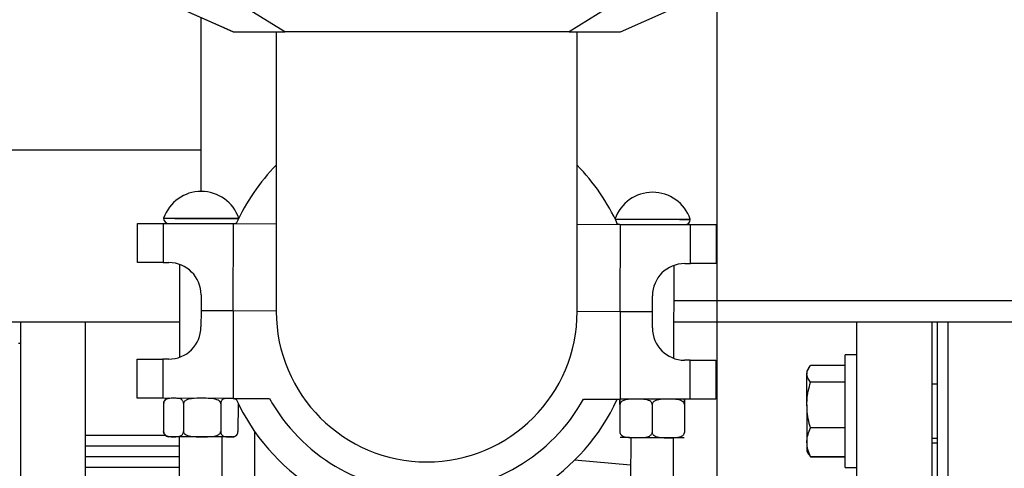
# Model space of a CAD drawing. Units: inches. Extents: x 0.1 to 22.1, y 0.1 to 17.1.
# Drawn here: x 9.8 to 10.8, y 12.1 to 12.5 of the extents above; entities that cross this region are included whole.
import ezdxf

# ---------------------------------------------------------------- set-up
doc = ezdxf.new("R2010")
doc.units = ezdxf.units.IN
doc.header["$MEASUREMENT"] = 0
doc.layers.add('7', color=7, linetype='Continuous', lineweight=25)
doc.styles.add('SLDTEXTSTYLE0', font='TXT', dxfattribs={"width": 0.75})
doc.dimstyles.new('SLDDIMSTYLE0', dxfattribs={"dimtxt": 0.12, "dimasz": 0.12, "dimexe": 0, "dimexo": 0.0625, "dimgap": 0.03, "dimtad": 0, "dimtih": 1, "dimtoh": 1, "dimdec": 6, "dimlfac": 12, "dimrnd": 1e-09, "dimzin": 12, "dimdsep": 46, "dimlunit": 5, "dimtxsty": 'SLDTEXTSTYLE0', "dimsah": 1, "dimcen": 0.09, "dimadec": 0, "dimazin": 3, "dimtfac": 1, "dimtofl": 0, "dimtmove": 0, "dimatfit": 3, "dimfxl": 1, "dimfrac": 2, "dimtolj": 1, "dimtzin": 12, "dimarcsym": 0})
doc.dimstyles.new('SLDDIMSTYLE3', dxfattribs={"dimtxt": 0.12, "dimasz": 0.12, "dimexe": 0, "dimexo": 0.0625, "dimgap": 0.03, "dimtad": 0, "dimtih": 1, "dimtoh": 1, "dimlfac": 12, "dimrnd": 1e-09, "dimzin": 12, "dimdsep": 46, "dimlunit": 5, "dimtxsty": 'SLDTEXTSTYLE0', "dimsah": 1, "dimcen": 0.09, "dimadec": 0, "dimazin": 3, "dimtfac": 1, "dimtofl": 0, "dimtmove": 0, "dimatfit": 3, "dimfxl": 1, "dimfrac": 2, "dimtolj": 1, "dimtzin": 12, "dimarcsym": 0})

# ---------------------------------------------------------------- blocks, each defined once
blk = doc.blocks.new('_D_9')
at = {"layer": '7', "color": 7}
for p, q in [((10.56296, 13.52118), (13.36881, 13.52118)), ((13.24381, 13.52118), (13.24381, 12.54123)), ((13.37448, 12.51685), (13.33791, 12.51685)), ((13.33791, 12.51685), (13.33791, 12.32635)), ((13.64048, 12.51685), (13.67704, 12.51685)), ((13.67704, 12.51685), (13.67704, 12.32635)), ((13.33791, 12.32635), (13.37448, 12.32635)), ((13.67704, 12.32635), (13.64048, 12.32635)), ((13.24381, 11.32202), (13.24381, 12.30198)), ((12.14603, 11.32202), (13.36881, 11.32202))]:
    blk.add_line(p, q, dxfattribs=at)
for points in [[(13.24381, 13.52118), (13.22381, 13.40118), (13.26381, 13.40118)], [(13.24381, 11.32202), (13.26381, 11.44202), (13.22381, 11.44202)]]:
    blk.add_solid(points, dxfattribs=at)
at = {"layer": '7', "color": 7, "char_height": 0.12, "attachment_point": 1, "style": 'SLDTEXTSTYLE0'}
for s, insert in [('26-3/8"', (12.77402, 12.48104)), ('670', (13.37448, 12.48104))]:
    blk.add_mtext(s, dxfattribs=dict(at, insert=insert))
blk = doc.blocks.new('_D_10')
at = {"layer": '7', "color": 7}
for p, q in [((10.51296, 13.47118), (10.51296, 10.58772)), ((12.09603, 11.27202), (12.09603, 10.58772)), ((11.34925, 10.80797), (11.31269, 10.80797)), ((11.31269, 10.80797), (11.31269, 10.61747)), ((11.61525, 10.80797), (11.65181, 10.80797)), ((11.65181, 10.80797), (11.65181, 10.61747)), ((10.51296, 10.71272), (11.02491, 10.71272)), ((12.09603, 10.71272), (11.71275, 10.71272)), ((11.31269, 10.61747), (11.34925, 10.61747)), ((11.65181, 10.61747), (11.61525, 10.61747))]:
    blk.add_line(p, q, dxfattribs=at)
for points in [[(10.51296, 10.71272), (10.63296, 10.69272), (10.63296, 10.73272)], [(12.09603, 10.71272), (11.97603, 10.73272), (11.97603, 10.69272)]]:
    blk.add_solid(points, dxfattribs=at)
at = {"layer": '7', "color": 7, "char_height": 0.12, "attachment_point": 1, "style": 'SLDTEXTSTYLE0'}
for s, insert in [('19"', (11.04929, 10.77216)), ('483', (11.34925, 10.77216))]:
    blk.add_mtext(s, dxfattribs=dict(at, insert=insert))

msp = doc.modelspace()

# ---------------------------------------------------------------- linework, layer by layer
at = {"color": 7, "linetype": 'Continuous', "lineweight": 25}
for p, q in [((10.04404119, 12.51994004), (9.97597457, 12.54996617)), ((9.97631199, 12.54996617), (10.04437872, 12.51994004)), ((10.41937798, 12.51994004), (10.4874446, 12.54996617)), ((10.09411809, 12.51994004), (10.04699415, 12.54910671)), ((10.41676255, 12.54910671), (10.3696386, 12.51994004)), ((10.01269244, 12.53376888), (10.01269244, 12.36533658)), ((10.01295995, 12.53372527), (10.04420996, 12.51994004)), ((10.04420996, 12.51994004), (10.04404119, 12.51994004)), ((10.04420996, 12.51994004), (10.04437872, 12.51994004)), ((10.04437872, 12.51994004), (10.09411809, 12.51994004)), ((10.0858762, 12.51994004), (10.0858762, 12.24910674)), ((10.3696386, 12.51994004), (10.09411809, 12.51994004)), ((10.3696386, 12.51994004), (10.41937798, 12.51994004)), ((10.37754287, 12.24910674), (10.37754287, 12.51994004)), ((10.01269244, 12.40535675), (8.84602577, 12.40535675)), ((9.97668081, 12.33941149), (9.97668042, 12.33924488)), ((9.95138677, 12.29646173), (9.95146216, 12.33429523)), ((9.97631199, 12.33424556), (9.97623661, 12.29641225)), ((9.97631199, 12.33424556), (10.04437872, 12.33410984)), ((10.04420996, 12.24948064), (10.04437872, 12.33410984)), ((10.04437872, 12.33410984), (10.0858762, 12.33402713)), ((10.37754287, 12.33344555), (10.41937798, 12.33336224)), ((10.41920921, 12.24873284), (10.41937798, 12.33336224)), ((10.41937798, 12.33336224), (10.4874446, 12.33322633)), ((10.48709613, 12.33822722), (10.48709652, 12.33839383)), ((10.48736912, 12.29539303), (10.4874446, 12.33322633)), ((10.51229434, 12.33317686), (10.51221906, 12.29534355)), ((9.97623661, 12.29641225), (9.98180333, 12.29640111)), ((9.99221644, 12.29459322), (9.99203692, 12.20457573)), ((10.47120263, 12.20362026), (10.47138215, 12.29363774)), ((10.4818024, 12.29540418), (10.48736912, 12.29539303)), ((10.01299095, 12.26508892), (10.01295995, 12.24954302)), ((10.45045912, 12.24867065), (10.45049012, 12.26421655)), ((10.4713141, 12.25952347), (11.17983449, 12.25952347)), ((10.01295995, 12.24954302), (10.01292896, 12.23399692)), ((10.04420996, 12.24948064), (10.01295995, 12.24954302)), ((10.04420996, 12.24948064), (10.04404119, 12.16485143)), ((10.0858762, 12.24939753), (10.04420996, 12.24948064)), ((10.41920921, 12.24873284), (10.37754258, 12.24881595)), ((10.41920921, 12.24873284), (10.41904045, 12.16410363)), ((10.45045912, 12.24867065), (10.41920921, 12.24873284)), ((10.45042813, 12.23312456), (10.45045912, 12.24867065)), ((9.99210498, 12.23869), (9.75008225, 12.23869)), ((9.90098037, 12.23869), (9.83837623, 12.23869)), ((9.83837623, 11.86369016), (9.83837623, 12.23869)), ((9.90098037, 11.86369016), (9.90098037, 12.23869)), ((11.17983449, 12.23869), (10.47127264, 12.23869)), ((10.72129291, 12.23869), (10.64837617, 12.23869)), ((10.64837617, 12.23869), (10.64837617, 11.48869012)), ((10.72129291, 12.23869), (10.72129291, 11.48869012)), ((10.73691781, 12.23869), (10.72650127, 12.23869)), ((10.72650127, 12.23869), (10.72650127, 11.48869012)), ((10.81504292, 12.23869), (10.73691781, 12.23869)), ((10.73691781, 12.23869), (10.73691781, 11.48869012)), ((9.83837623, 12.21785673), (9.83604024, 12.21785673)), ((10.64837617, 12.20706904), (10.63720949, 12.20706904)), ((10.63720949, 12.09773578), (10.63720949, 12.20706904)), ((9.95112473, 12.16503662), (9.95120011, 12.20286992)), ((9.97604995, 12.20282045), (9.97597457, 12.16498714)), ((9.98161677, 12.2028093), (9.97604995, 12.20282045)), ((10.48718256, 12.20180122), (10.48161575, 12.20181237)), ((10.48710708, 12.16396792), (10.48718256, 12.20180122)), ((10.5120323, 12.20175175), (10.51195701, 12.16391825)), ((10.63720949, 12.19680073), (10.6036631, 12.19680073)), ((10.63720949, 12.19650916), (10.6036631, 12.19650916)), ((10.60183957, 12.19389226), (10.60020963, 12.19106906)), ((10.60020963, 12.19106906), (10.60020963, 12.18848482)), ((10.60020963, 12.15840697), (10.60020963, 12.18848482)), ((10.63720949, 12.1804603), (10.6036631, 12.1804603)), ((10.72650127, 12.17844414), (10.72129291, 12.17844414)), ((10.04404119, 12.16485143), (9.97597457, 12.16498714)), ((9.97672666, 12.15977721), (9.97667298, 12.13286067)), ((9.99602963, 12.15973869), (9.99597595, 12.13282214)), ((10.03208389, 12.15966692), (10.03203021, 12.13275018)), ((10.04404119, 12.16485143), (10.07931793, 12.16478103)), ((10.04883508, 12.15963348), (10.0487814, 12.13271674)), ((10.38376362, 12.16417403), (10.41904045, 12.16410363)), ((10.41903009, 12.15889526), (10.41897641, 12.13197872)), ((10.48710708, 12.16396792), (10.41904045, 12.16410363)), ((10.45027999, 12.15883288), (10.45022631, 12.13191634)), ((10.4815299, 12.1587707), (10.48147622, 12.13185396)), ((10.60020963, 12.15840697), (10.60020963, 12.12232465)), ((9.90098037, 12.12931509), (9.97802641, 12.12931509)), ((10.06504293, 12.060706), (10.06504293, 12.1326307)), ((10.63720949, 12.13635364), (10.6036631, 12.13635364)), ((9.99188351, 12.12762199), (9.99180216, 12.0867975)), ((10.0334687, 12.08671439), (10.03355005, 12.12753888)), ((10.42938268, 12.12674963), (10.42930123, 12.08592514)), ((10.47096787, 12.08584203), (10.47104922, 12.12666652)), ((10.60020963, 12.12232465), (10.60020963, 12.11373575)), ((10.72129291, 12.12636067), (10.72650127, 12.12636067)), ((10.72650127, 12.12150254), (10.72129291, 12.12150254)), ((10.60020963, 12.11373575), (10.60183957, 12.11091274)), ((10.60183957, 12.11091274), (10.6023525, 12.11002395)), ((10.60193421, 12.1109673), (10.6036631, 12.10829565)), ((10.42932939, 12.10006345), (10.37497653, 12.10481872)), ((10.63720949, 12.10829565), (10.6036631, 12.10829565)), ((10.63720949, 12.10800408), (10.6036631, 12.10800408)), ((9.90098037, 12.09806509), (9.99182455, 12.09806509)), ((10.63720949, 12.09773578), (10.64837617, 12.09773578))]:
    msp.add_line(p, q, dxfattribs=at)
at = {"color": 8, "linetype": 'Continuous', "lineweight": 25}
for p, q in [((9.90098037, 12.11889836), (9.99186611, 12.11889836)), ((9.90098037, 12.10848182), (9.99184538, 12.10848182))]:
    msp.add_line(p, q, dxfattribs=at)
at = {"color": 7, "linetype": 'Continuous', "lineweight": 25, "flags": 128}
for points in [[(9.97668081, 12.33941149), (9.97680039, 12.33941129), (9.97791123, 12.33940914), (9.98015442, 12.33940465), (9.98345761, 12.339398), (9.9877149, 12.33938959), (9.99278931, 12.33937942), (9.99851775, 12.33936808), (10.00471621, 12.33935556), (10.01118531, 12.33934266), (10.01771718, 12.33932975), (10.02410199, 12.33931704), (10.03013442, 12.33930491), (10.03562057, 12.33929396), (10.04038415, 12.33928458), (10.04427204, 12.33927675), (10.04715939, 12.33927108), (10.0489532, 12.33926737), (10.04945792, 12.33926639)], [(9.95146216, 12.33429523), (9.95189599, 12.33429425), (9.95318821, 12.33429171), (9.95531201, 12.33428741), (9.95822322, 12.33428174), (9.96186109, 12.3342745), (9.96615007, 12.3342659), (9.97100067, 12.33425612), (9.97631199, 12.33424556)], [(10.41431931, 12.33853893), (10.41496053, 12.33853756), (10.41687382, 12.33853385), (10.41987224, 12.33852778), (10.42385957, 12.33851996), (10.42870753, 12.33851018), (10.43426037, 12.33849923), (10.44033963, 12.33848711), (10.44674987, 12.3384742), (10.45328516, 12.3384613), (10.45973529, 12.33844839), (10.46589307, 12.33843607), (10.47156049, 12.33842473), (10.47655551, 12.33841475), (10.48071757, 12.33840654), (10.48391272, 12.33840009), (10.48603848, 12.33839598), (10.48702651, 12.33839403), (10.48709652, 12.33839383)], [(10.4874446, 12.33322633), (10.49275603, 12.33321577), (10.49760653, 12.33320619), (10.50189541, 12.33319759), (10.50553348, 12.33319035), (10.50844468, 12.33318449), (10.51056839, 12.33318038), (10.51186061, 12.33317784), (10.51229434, 12.33317686)], [(9.97623661, 12.29641225), (9.97092528, 12.29642281), (9.96607458, 12.2964324), (9.96178571, 12.296441), (9.95814773, 12.29644824), (9.95523653, 12.2964541), (9.95311272, 12.2964584), (9.95182051, 12.29646095), (9.95138677, 12.29646173)], [(10.51221906, 12.29534355), (10.51178532, 12.29534434), (10.51049291, 12.29534688), (10.5083692, 12.29535118), (10.505458, 12.29535705), (10.50182012, 12.29536428), (10.49753105, 12.29537269), (10.49268054, 12.29538247), (10.48736912, 12.29539303)], [(9.95120011, 12.20286992), (9.95163385, 12.20286914), (9.95292617, 12.2028666), (9.95504997, 12.20286229), (9.95796117, 12.20285643), (9.96159905, 12.20284919), (9.96588802, 12.20284078), (9.97073863, 12.20283101), (9.97604995, 12.20282045)], [(10.48718256, 12.20180122), (10.49249379, 12.20179066), (10.49734449, 12.20178108), (10.50163336, 12.20177248), (10.50527144, 12.20176524), (10.50818264, 12.20175937), (10.51030635, 12.20175507), (10.51159857, 12.20175253), (10.5120323, 12.20175175)], [(9.97597457, 12.16498714), (9.97066314, 12.1649977), (9.96581254, 12.16500728), (9.96152367, 12.16501589), (9.95788569, 12.16502312), (9.95497449, 12.16502899), (9.95285068, 12.1650331), (9.95155847, 12.16503583), (9.95112473, 12.16503662)], [(10.51195701, 12.16391825), (10.51152308, 12.16391922), (10.51023087, 12.16392177), (10.50810716, 12.16392607), (10.50519595, 12.16393174), (10.50155808, 12.16393917), (10.49726901, 12.16394758), (10.4924185, 12.16395736), (10.48710708, 12.16396792)], [(10.04359279, 12.12751874), (10.04322026, 12.12751952), (10.0417012, 12.12752265), (10.03906827, 12.12752793), (10.03542267, 12.12753516), (10.03090451, 12.12754416), (10.02568734, 12.12755452), (10.01997181, 12.12756587), (10.01397742, 12.12757779), (10.00793462, 12.12758992), (10.00207565, 12.12760165), (9.99662548, 12.12761241), (9.99179385, 12.12762219), (9.98776614, 12.1276302), (9.98469732, 12.12763627), (9.98270531, 12.12764018), (9.98186659, 12.12764194), (9.98184077, 12.12764194)], [(10.48109196, 12.12664657), (10.48049865, 12.12664774), (10.4787416, 12.12665107), (10.47588838, 12.12665693), (10.4720486, 12.12666456), (10.46736969, 12.12667375), (10.46203167, 12.12668451), (10.45623958, 12.12669605), (10.45021595, 12.12670797), (10.44419232, 12.1267201), (10.43840023, 12.12673164), (10.43306211, 12.1267422), (10.4283833, 12.12675158), (10.42454352, 12.12675921), (10.4216902, 12.12676488), (10.41993325, 12.1267684), (10.41933994, 12.12676957)]]:
    msp.add_lwpolyline(points, dxfattribs=at)
at = {"color": 8, "linetype": 'Continuous', "lineweight": 25, "flags": 128}
for points in [[(9.97668042, 12.33924488), (9.97680009, 12.33924468), (9.97791093, 12.33924234), (9.98015403, 12.33923803), (9.98345732, 12.33923139), (9.98771461, 12.33922278), (9.99278902, 12.33921281), (9.99851746, 12.33920127), (10.00471582, 12.33918895), (10.01118501, 12.33917604), (10.01771688, 12.33916314), (10.0241017, 12.33915023), (10.03013403, 12.3391383), (10.03562028, 12.33912735), (10.04038386, 12.33911777), (10.04427175, 12.33911014), (10.047159, 12.33910428), (10.04895281, 12.33910076), (10.04937559, 12.33909997)], [(10.41440095, 12.33837212), (10.41496023, 12.33837095), (10.41687343, 12.33836724), (10.41987194, 12.33836117), (10.42385918, 12.33835316), (10.42870724, 12.33834357), (10.43426007, 12.33833243), (10.44033933, 12.3383203), (10.44674957, 12.33830759), (10.45328477, 12.33829449), (10.459735, 12.33828178), (10.46589277, 12.33826946), (10.4715602, 12.33825812), (10.47655522, 12.33824814), (10.48071718, 12.33823993), (10.48391242, 12.33823348), (10.48603818, 12.33822917), (10.48702612, 12.33822722), (10.48709613, 12.33822722)]]:
    msp.add_lwpolyline(points, dxfattribs=at)
at = {"color": 7, "linetype": 'Continuous', "lineweight": 25}
for centre, radius, start, end in [((10.23170956, 12.24910675), 0.20333333, 135.82486678, 155.29019377), ((10.23170956, 12.24910675), 0.20333333, 24.48131619, 44.17513322), ((10.013114, 12.32677714), 0.03856173, 18.89716421, 160.87434574), ((10.45061313, 12.32590479), 0.03856173, 18.89716421, 160.87434574), ((9.98168044, 12.33923491), 0.005, 179.88575498, 269.88575498), ((10.04459698, 12.33910946), 0.005, 269.88575498, 303.98270473), ((10.41917957, 12.33836255), 0.005, 235.78880523, 269.88575498), ((10.48209611, 12.3382371), 0.005, 269.88575498, 359.88575498), ((9.98174106, 12.26515118), 0.03125, 359.88575498, 89.88575498), ((10.48174006, 12.26415421), 0.03125, 89.88575498, 179.88575498), ((10.23170956, 12.24910675), 0.14583333, 180, 360), ((9.98167906, 12.23405928), 0.03125, 269.88575498, 359.88575498), ((10.48167807, 12.23306231), 0.03125, 179.88575498, 269.88575498), ((9.98190487, 12.15976689), 0.00520833, 89.88575498, 147.91145513), ((10.04365686, 12.15964376), 0.00520833, 44.51858826, 89.88575498), ((10.23170956, 12.24910675), 0.20333333, 204.48131619, 335.29019377), ((10.23170956, 12.24910675), 0.17416667, 208.95790788, 330.81360207), ((9.9818512, 12.13285028), 0.00520833, 211.65505662, 269.88575498), ((10.04360319, 12.13272715), 0.00520833, 269.88575498, 328.06391717)]:
    msp.add_arc(centre, radius, start, end, dxfattribs=at)
for points, knots in [([(10.60020963, 12.18848482), (10.60021374, 12.18867502), (10.60024487, 12.19011524), (10.60099935, 12.19283122), (10.60276978, 12.19527571), (10.6036631, 12.19650916)], [0, 0, 0, 0, 0.0700978149, 0.5307883716, 1, 1, 1, 1]), ([(10.6036631, 12.1804603), (10.60269785, 12.18176349), (10.60074965, 12.18439378), (10.60039072, 12.18711291), (10.60020963, 12.18848482)], [0, 0, 0, 0, 0.4954586876, 1, 1, 1, 1]), ([(10.60020963, 12.15840697), (10.60024837, 12.16006009), (10.60035475, 12.16460002), (10.60140631, 12.17201787), (10.60290791, 12.1776352), (10.6036631, 12.1804603)], [0, 0, 0, 0, 0.221576521, 0.608510795, 1, 1, 1, 1]), ([(9.99602963, 12.15973869), (9.99601258, 12.16004825), (9.99597854, 12.16066611), (9.9956756, 12.16166294), (9.99500934, 12.16283803), (9.99308505, 12.1644785), (9.98979256, 12.16496201), (9.98604917, 12.16496075), (9.98295767, 12.16492791), (9.98055276, 12.16457668), (9.97884848, 12.1638681), (9.97766076, 12.16268544), (9.977099, 12.16173605), (9.97677925, 12.16070436), (9.97674341, 12.1600725), (9.97672666, 12.15977721)], [0, 0, 0, 0, 0.022996655, 0.045899776, 0.083768584, 0.149224967, 0.336308382, 0.537253383, 0.673558764, 0.76671637, 0.873980016, 0.913373732, 0.953036461, 0.978052647, 1, 1, 1, 1]), ([(9.97672666, 12.15977721), (9.97674277, 12.16008612), (9.97677491, 12.16070275), (9.97703451, 12.16169413), (9.97732028, 12.16221252), (9.97749617, 12.16253158)], [0, 0, 0, 0, 0.278511646, 0.555947148, 1, 1, 1, 1]), ([(10.03208389, 12.15966692), (10.03205708, 12.15994919), (10.03200179, 12.16053144), (10.03149137, 12.16149556), (10.03033305, 12.16265307), (10.02707895, 12.16425129), (10.02139589, 12.16488489), (10.01314899, 12.16487953), (10.00538004, 12.16500021), (9.9995371, 12.16377097), (9.99720195, 12.16221498), (9.99636535, 12.16115977), (9.9960603, 12.16033864), (9.99603679, 12.15987875), (9.99602963, 12.15973869)], [0, 0, 0, 0, 0.0209875331, 0.043290434, 0.079704796, 0.1415916538, 0.3096310582, 0.5000294076, 0.7593978392, 0.8902955225, 0.9362077709, 0.9656964689, 0.989552806, 1, 1, 1, 1]), ([(10.04807868, 12.16238628), (10.04807267, 12.16239917), (10.04777877, 12.16302886), (10.04622932, 12.16424987), (10.04344497, 12.16490455), (10.04017132, 12.16484373), (10.03749323, 12.16482031), (10.03540537, 12.16446706), (10.03392608, 12.16375824), (10.03289538, 12.16257544), (10.03240761, 12.16162572), (10.0321298, 12.16059392), (10.03209851, 12.15996213), (10.03208389, 12.15966692)], [0, 0, 0, 0, 0.001490204, 0.072829949, 0.276719993, 0.495695924, 0.64425079, 0.745769832, 0.862666517, 0.905601002, 0.948821669, 0.976086466, 1, 1, 1, 1]), ([(10.41903009, 12.15889526), (10.41903066, 12.15917751), (10.41903183, 12.15975967), (10.41903366, 12.16072288), (10.41903611, 12.16187793), (10.41903897, 12.16346973), (10.41904056, 12.16409213), (10.4190404, 12.16407017), (10.41904049, 12.16417572), (10.41903818, 12.16293429), (10.41903497, 12.16137404), (10.41903297, 12.16031685), (10.41903119, 12.15949525), (10.41903035, 12.15903532), (10.41903009, 12.15889526)], [0, 0, 0, 0, 0.020988372, 0.043290684, 0.079709123, 0.141588291, 0.309627818, 0.500033641, 0.759401396, 0.890297088, 0.936210196, 0.965698557, 0.989554691, 1, 1, 1, 1]), ([(10.45027999, 12.15883288), (10.45025202, 12.1591425), (10.45019621, 12.1597604), (10.44970423, 12.1607576), (10.44862452, 12.16193364), (10.44550713, 12.16357627), (10.44017631, 12.16406401), (10.43411599, 12.1640673), (10.42911128, 12.16403815), (10.42521823, 12.16368987), (10.42246013, 12.16298391), (10.42053872, 12.16180232), (10.41963057, 12.16085363), (10.41911405, 12.15982229), (10.41905683, 12.15919049), (10.41903009, 12.15889526)], [0, 0, 0, 0, 0.022998571, 0.045898978, 0.08376825, 0.149229725, 0.336313704, 0.537251095, 0.673558305, 0.766715374, 0.873985015, 0.913376853, 0.953036201, 0.978054678, 1, 1, 1, 1]), ([(10.4815299, 12.1587707), (10.48150196, 12.15908024), (10.48144619, 12.15969815), (10.4809542, 12.16069535), (10.47987432, 12.16187118), (10.4767573, 12.1635144), (10.47142614, 12.16400145), (10.46536593, 12.16400487), (10.46036122, 12.16397595), (10.45646827, 12.16362779), (10.45370981, 12.16292136), (10.4517887, 12.16174001), (10.45088054, 12.16079126), (10.4503639, 12.15976), (10.45030672, 12.15912818), (10.45027999, 12.15883288)], [0, 0, 0, 0, 0.0229934289, 0.0458991272, 0.0837650019, 0.1492268152, 0.3363122165, 0.5372496941, 0.6735547663, 0.7667139729, 0.8739802059, 0.9133763111, 0.9530356761, 0.978049874, 1, 1, 1, 1]), ([(10.4815299, 12.1587707), (10.48153046, 12.15905288), (10.4815316, 12.15963497), (10.48153365, 12.16059814), (10.48153581, 12.1617534), (10.48153909, 12.16334511), (10.48154026, 12.16396757), (10.48154018, 12.16394569), (10.48154065, 12.16405076), (10.48153778, 12.16280973), (10.48153499, 12.16124947), (10.48153267, 12.16019228), (10.48153118, 12.15937068), (10.4815302, 12.15891075), (10.4815299, 12.1587707)], [0, 0, 0, 0, 0.02098362, 0.043285991, 0.079708019, 0.14158734, 0.309627276, 0.500033562, 0.75940214, 0.890296819, 0.936210036, 0.965698473, 0.989554661, 1, 1, 1, 1]), ([(10.6036631, 12.13635364), (10.60326692, 12.1377769), (10.60207334, 12.14206474), (10.60058021, 12.14940704), (10.60033371, 12.15539349), (10.60020963, 12.15840697)], [0, 0, 0, 0, 0.19790948, 0.596240896, 1, 1, 1, 1]), ([(9.97667298, 12.13286067), (9.97669002, 12.13255112), (9.97672403, 12.13193332), (9.97702722, 12.13093633), (9.97769324, 12.12976126), (9.97961745, 12.12812102), (9.98291009, 12.12763728), (9.98665344, 12.12763862), (9.98974496, 12.12767143), (9.99214982, 12.12802269), (9.99385431, 12.12873119), (9.99504185, 12.12991396), (9.99560358, 12.13086317), (9.99592339, 12.13189512), (9.99595921, 12.13252687), (9.99597595, 12.13282214)], [0, 0, 0, 0, 0.022996637, 0.045896483, 0.083764336, 0.149228012, 0.336311279, 0.537256121, 0.673561394, 0.766718926, 0.873983746, 0.913376292, 0.95303899, 0.978051296, 1, 1, 1, 1]), ([(9.97743163, 12.13012409), (9.9772616, 12.13042585), (9.97697088, 12.13094176), (9.97671585, 12.13193548), (9.97668664, 12.13256602), (9.97667298, 12.13286067)], [0, 0, 0, 0, 0.428756604, 0.733061437, 1, 1, 1, 1]), ([(9.99597595, 12.13282214), (9.9960028, 12.13253987), (9.99605817, 12.13195762), (9.9965686, 12.13099352), (9.99772664, 12.1298357), (10.00098111, 12.12823804), (10.00666389, 12.12760378), (10.01491093, 12.12760941), (10.02267994, 12.12748867), (10.02852277, 12.12871786), (10.03085801, 12.13027391), (10.03169438, 12.13132922), (10.03199956, 12.13215028), (10.03202305, 12.13261012), (10.03203021, 12.13275018)], [0, 0, 0, 0, 0.020987907, 0.043290975, 0.079707151, 0.141591677, 0.30963187, 0.50003257, 0.759400497, 0.890298508, 0.936208434, 0.965700984, 0.989552842, 1, 1, 1, 1]), ([(10.03203021, 12.13275018), (10.03204495, 12.13244069), (10.03207437, 12.1318229), (10.03233696, 12.13082617), (10.03291493, 12.12965119), (10.0345841, 12.12801109), (10.03744144, 12.12752873), (10.04068992, 12.1275309), (10.04337268, 12.12756463), (10.04545989, 12.12791635), (10.04693903, 12.12862519), (10.04796995, 12.12980834), (10.04845784, 12.1307579), (10.04873547, 12.13178976), (10.04876678, 12.13242153), (10.0487814, 12.13271674)], [0, 0, 0, 0, 0.022992959, 0.045896977, 0.083762442, 0.149223135, 0.336313639, 0.537255641, 0.6735617, 0.76671607, 0.873989365, 0.91337873, 0.953039047, 0.978056824, 1, 1, 1, 1]), ([(10.41897641, 12.13197872), (10.4190044, 12.13166918), (10.41906026, 12.1310513), (10.41955206, 12.13005404), (10.42063202, 12.12887825), (10.42374898, 12.12723499), (10.42908018, 12.12674808), (10.43514038, 12.12674418), (10.44014508, 12.12677353), (10.44403806, 12.12712156), (10.44679641, 12.1278282), (10.44871764, 12.12900919), (10.44962584, 12.12995799), (10.45014235, 12.13098931), (10.45019957, 12.13162111), (10.45022631, 12.13191634)], [0, 0, 0, 0, 0.022993867, 0.045898656, 0.083764657, 0.149226688, 0.336312713, 0.537250924, 0.673556541, 0.766716058, 0.873982648, 0.913376527, 0.953036024, 0.978054595, 1, 1, 1, 1]), ([(10.45022631, 12.13191634), (10.4502543, 12.1316068), (10.45031017, 12.13098892), (10.45080196, 12.12999166), (10.45188194, 12.12881585), (10.45499899, 12.12717267), (10.46033009, 12.12668567), (10.46639038, 12.12668182), (10.47139504, 12.12671111), (10.47528811, 12.12705929), (10.47804615, 12.12776553), (10.4799676, 12.12894709), (10.48087567, 12.12989578), (10.48139229, 12.13092698), (10.48144949, 12.13155873), (10.48147622, 12.13185396)], [0, 0, 0, 0, 0.022993906, 0.045898733, 0.083764797, 0.149228818, 0.336313075, 0.537253729, 0.673559574, 0.76671715, 0.873988619, 0.913380672, 0.953040235, 0.978054558, 1, 1, 1, 1]), ([(10.60020963, 12.12232465), (10.60021374, 12.12265721), (10.60024487, 12.12517541), (10.60099936, 12.12992333), (10.60276978, 12.13419714), (10.6036631, 12.13635364)], [0, 0, 0, 0, 0.07009666, 0.530784993, 1, 1, 1, 1]), ([(10.6036631, 12.10829565), (10.60269785, 12.11057399), (10.60074963, 12.11517246), (10.60039072, 12.11992618), (10.60020963, 12.12232465)], [0, 0, 0, 0, 0.495454674, 1, 1, 1, 1])]:
    msp.add_open_spline(points, degree=3, knots=knots, dxfattribs=at)

# ---------------------------------------------------------------- dimensions: what is measured, and where the dimension line sits
at = {"layer": '7', "color": 7}
dim = msp.add_linear_dim(base=(13.2438091, 11.32202341), p1=(10.51295956, 13.52118351), p2=(12.09602577, 11.32202341), angle=90, dimstyle='SLDDIMSTYLE0', dxfattribs=at)
dim.commit()
dim.dimension.update_dxf_attribs({"geometry": '_D_9', "text_midpoint": (13.2438091, 12.42160346), "dimtype": 160})
dim = msp.add_linear_dim(base=(12.09602577, 10.71271752), p1=(10.51295956, 13.52118351), p2=(12.09602577, 11.32202341), dimstyle='SLDDIMSTYLE3', dxfattribs=at)
dim.commit()
dim.dimension.update_dxf_attribs({"geometry": '_D_10', "text_midpoint": (11.36883263, 10.71271752), "dimtype": 160})

doc.saveas('drawing.dxf')
